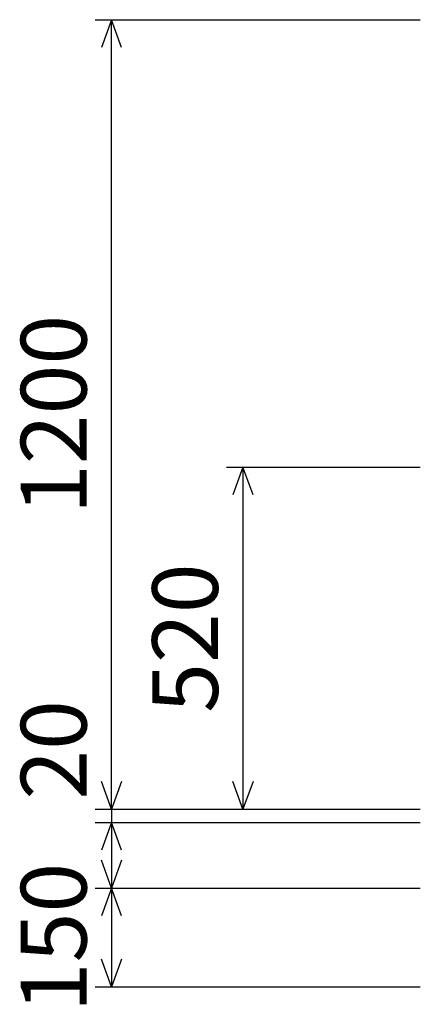
# Model space of a CAD drawing. Extents: x 0 to 134400, y 0 to 47520.
# Drawn here: x 99043 to 99653, y 38258 to 39754 of the extents above; entities that cross this region are included whole.
import ezdxf
from ezdxf.enums import TextEntityAlignment as Align

# ---------------------------------------------------------------- set-up
doc = ezdxf.new("R2010")
doc.units = 0
doc.header["$LTSCALE"] = 20
doc.header["$MEASUREMENT"] = 0
doc.layers.add('DIM', color=7, linetype='CONTINUOUS')
doc.styles.get("Standard").update_dxf_attribs({"font": 'MS Gothic.ttf'})

msp = doc.modelspace()

# ---------------------------------------------------------------- linework, layer by layer
at = {"layer": 'DIM', "linetype": 'Continuous'}
for p, q in [((99158.1, 39754.2), (99653.1, 39754.2)), ((99183.1, 39754.2), (99167.7, 39711.9)), ((99183.1, 38554.2), (99183.1, 39754.2)), ((99198.5, 39711.9), (99183.1, 39754.2)), ((99358.1, 39074.2), (99653.1, 39074.2)), ((99383.1, 39074.2), (99367.7, 39031.9)), ((99383.1, 39074.2), (99383.1, 38554.2)), ((99398.5, 39031.9), (99383.1, 39074.2)), ((99183.1, 38554.2), (99167.7, 38596.5)), ((99198.5, 38596.5), (99183.1, 38554.2)), ((99383.1, 38554.2), (99367.7, 38596.5)), ((99398.5, 38596.5), (99383.1, 38554.2)), ((99158.1, 38554.2), (99653.1, 38554.2)), ((99183.1, 38554.2), (99183.1, 38534.2)), ((99158.1, 38534.2), (99653.1, 38534.2)), ((99183.1, 38534.2), (99167.7, 38491.9)), ((99183.1, 38534.2), (99183.1, 38434.2)), ((99198.5, 38491.9), (99183.1, 38534.2)), ((99183.1, 38434.2), (99167.7, 38476.5)), ((99198.5, 38476.5), (99183.1, 38434.2)), ((99158.1, 38434.2), (99653.1, 38434.2)), ((99183.1, 38434.2), (99167.7, 38391.9)), ((99183.1, 38434.2), (99183.1, 38284.2)), ((99198.5, 38391.9), (99183.1, 38434.2)), ((99183.1, 38284.2), (99167.7, 38326.5)), ((99198.5, 38326.5), (99183.1, 38284.2)), ((99158.1, 38284.2), (99653.1, 38284.2))]:
    msp.add_line(p, q, dxfattribs=at)

# ---------------------------------------------------------------- texts
for s, p in [('1200', (99108.1, 39154.2)), ('520', (99308.1, 38814.2)), ('20', (99108.1, 38644.3)), ('150', (99108.1, 38359.2))]:
    msp.add_text(s, height=100, rotation=90, dxfattribs=at).set_placement(p, align=Align.MIDDLE)

doc.saveas('drawing.dxf')
